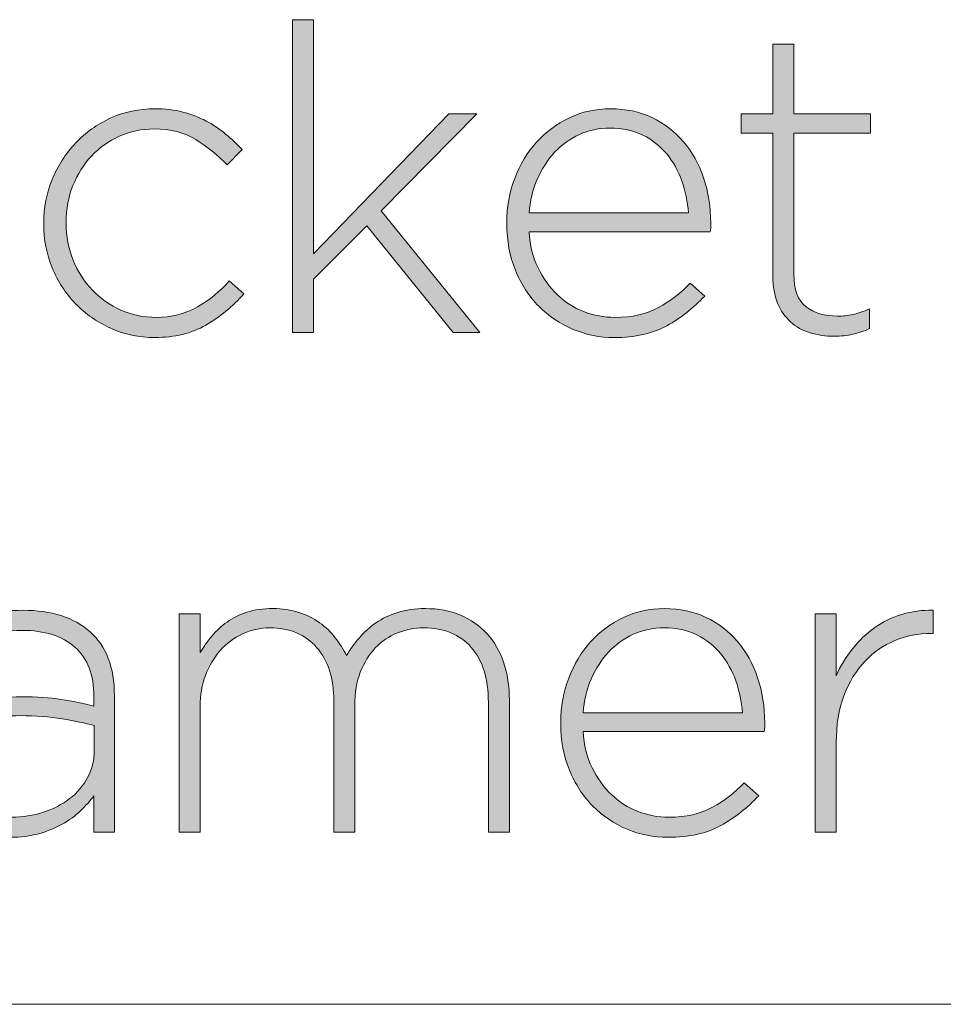
# Model space of a CAD drawing. Units: inches. Extents: x 0.5 to 16.1, y 0.5 to 11.2.
# Drawn here: x 13 to 13.3, y 0.5 to 0.9 of the extents above; entities that cross this region are included whole.
import ezdxf

# ---------------------------------------------------------------- set-up
doc = ezdxf.new("R2010")
doc.units = ezdxf.units.IN
doc.header["$MEASUREMENT"] = 0
doc.layers.add('Layer 1', color=7, linetype='Continuous', lineweight=0)

# ---------------------------------------------------------------- blocks, each defined once
blk = doc.blocks.new('Block_5')
at = {"layer": 'Layer 1', "true_color": 0x000000, "transparency": 33554687}
h = blk.add_hatch(color=18, dxfattribs=at)
h.dxf.hatch_style = 2
edge = h.paths.add_edge_path()
edge.add_spline(control_points=[(13.14994, 0.73364), (13.14994, 0.73364), (13.11628, 0.77515), (13.11628, 0.77515), (13.11628, 0.77515), (13.09561, 0.75431), (13.09561, 0.75431), (13.09561, 0.75431), (13.09561, 0.73364), (13.09561, 0.73364), (13.09561, 0.73364), (13.08744, 0.73364), (13.08744, 0.73364), (13.08744, 0.73364), (13.08744, 0.85531), (13.08744, 0.85531), (13.08744, 0.85531), (13.09561, 0.85531), (13.09561, 0.85531), (13.09561, 0.85531), (13.09561, 0.76415), (13.09561, 0.76415), (13.09561, 0.76415), (13.14827, 0.81864), (13.14827, 0.81864), (13.14827, 0.81864), (13.15911, 0.81864), (13.15911, 0.81864), (13.15911, 0.81864), (13.12193, 0.78098), (13.12193, 0.78098), (13.12193, 0.78098), (13.16028, 0.73364), (13.16028, 0.73364), (13.16028, 0.73364), (13.14994, 0.73364), (13.14994, 0.73364)], knot_values=[0, 0, 0, 0, 1, 1, 1, 2, 2, 2, 3, 3, 3, 4, 4, 4, 5, 5, 5, 6, 6, 6, 7, 7, 7, 8, 8, 8, 9, 9, 9, 10, 10, 10, 11, 11, 11, 12, 12, 12, 12], degree=3, periodic=0)
h = blk.add_hatch(color=18, dxfattribs=at)
h.dxf.hatch_style = 2
edge = h.paths.add_edge_path()
edge.add_spline(control_points=[(13.30535, 0.7329), (13.3032, 0.73239), (13.30077, 0.73214), (13.29811, 0.73214), (13.29477, 0.73214), (13.29167, 0.73258), (13.28878, 0.73348), (13.28588, 0.73436), (13.28335, 0.73579), (13.2812, 0.73773), (13.27903, 0.73966), (13.27733, 0.74212), (13.27611, 0.74506), (13.27488, 0.74801), (13.27428, 0.75148), (13.27428, 0.75548), (13.27428, 0.75548), (13.27428, 0.81114), (13.27428, 0.81114), (13.27428, 0.81114), (13.26194, 0.81114), (13.26194, 0.81114), (13.26194, 0.81114), (13.26194, 0.81864), (13.26194, 0.81864), (13.26194, 0.81864), (13.27428, 0.81864), (13.27428, 0.81864), (13.27428, 0.81864), (13.27428, 0.84581), (13.27428, 0.84581), (13.27428, 0.84581), (13.28244, 0.84581), (13.28244, 0.84581), (13.28244, 0.84581), (13.28244, 0.81864), (13.28244, 0.81864), (13.28244, 0.81864), (13.31227, 0.81864), (13.31227, 0.81864), (13.31227, 0.81864), (13.31227, 0.81114), (13.31227, 0.81114), (13.31227, 0.81114), (13.28244, 0.81114), (13.28244, 0.81114), (13.28244, 0.81114), (13.28244, 0.75644), (13.28244, 0.75644), (13.28244, 0.75034), (13.28402, 0.74607), (13.28719, 0.74364), (13.29035, 0.7412), (13.29443, 0.73998), (13.29944, 0.73998), (13.30155, 0.73998), (13.30355, 0.74018), (13.30543, 0.7406), (13.30733, 0.74102), (13.30949, 0.74175), (13.31194, 0.74281), (13.31194, 0.74281), (13.31194, 0.73515), (13.31194, 0.73515), (13.30972, 0.73414), (13.30752, 0.7334), (13.30535, 0.7329)], knot_values=[0, 0, 0, 0, 1, 1, 1, 2, 2, 2, 3, 3, 3, 4, 4, 4, 5, 5, 5, 6, 6, 6, 7, 7, 7, 8, 8, 8, 9, 9, 9, 10, 10, 10, 11, 11, 11, 12, 12, 12, 13, 13, 13, 14, 14, 14, 15, 15, 15, 16, 16, 16, 17, 17, 17, 18, 18, 18, 19, 19, 19, 20, 20, 20, 21, 21, 21, 22, 22, 22, 22], degree=3, periodic=0)
h = blk.add_hatch(color=18, dxfattribs=at)
h.dxf.hatch_style = 2
edge = h.paths.add_edge_path()
edge.add_spline(control_points=[(13.05371, 0.73648), (13.0482, 0.73325), (13.04157, 0.73165), (13.03379, 0.73165), (13.02768, 0.73165), (13.02199, 0.73284), (13.01671, 0.73523), (13.01143, 0.73762), (13.00685, 0.7408), (13.00298, 0.74481), (12.9991, 0.74881), (12.99608, 0.75347), (12.9939, 0.7588), (12.99171, 0.76415), (12.99063, 0.7698), (12.99063, 0.77581), (12.99063, 0.77581), (12.99063, 0.77614), (12.99063, 0.77614), (12.99063, 0.78215), (12.99171, 0.78781), (12.9939, 0.79315), (12.99608, 0.79848), (12.9991, 0.8032), (13.00298, 0.80731), (13.00685, 0.81141), (13.01143, 0.81467), (13.01671, 0.81706), (13.02199, 0.81944), (13.02768, 0.82064), (13.03379, 0.82064), (13.03779, 0.82064), (13.04142, 0.82022), (13.0447, 0.81936), (13.04799, 0.81851), (13.05101, 0.81734), (13.05379, 0.81588), (13.05657, 0.8144), (13.0591, 0.81272), (13.06137, 0.81082), (13.06365, 0.80892), (13.0658, 0.80691), (13.06779, 0.80481), (13.06779, 0.80481), (13.06196, 0.79881), (13.06196, 0.79881), (13.0583, 0.80259), (13.05423, 0.80587), (13.04979, 0.80865), (13.04534, 0.81141), (13.03996, 0.81281), (13.03362, 0.81281), (13.02873, 0.81281), (13.02421, 0.81186), (13.02005, 0.80999), (13.01587, 0.80811), (13.01226, 0.80554), (13.00921, 0.80227), (13.00614, 0.799), (13.00373, 0.79517), (13.00195, 0.79074), (13.00018, 0.78632), (12.99929, 0.78156), (12.99929, 0.77648), (12.99929, 0.77648), (12.99929, 0.77614), (12.99929, 0.77614), (12.99929, 0.77105), (13.0002, 0.76628), (13.00203, 0.76179), (13.00388, 0.75731), (13.00637, 0.7534), (13.00954, 0.75009), (13.01271, 0.74677), (13.0164, 0.74418), (13.02063, 0.7423), (13.02485, 0.74041), (13.02941, 0.73947), (13.03429, 0.73947), (13.0403, 0.73947), (13.04565, 0.74083), (13.05037, 0.74356), (13.05509, 0.74628), (13.05923, 0.74965), (13.06278, 0.75365), (13.06278, 0.75365), (13.06845, 0.74864), (13.06845, 0.74864), (13.06413, 0.74375), (13.0592, 0.73969), (13.05371, 0.73648)], knot_values=[0, 0, 0, 0, 1, 1, 1, 2, 2, 2, 3, 3, 3, 4, 4, 4, 5, 5, 5, 6, 6, 6, 7, 7, 7, 8, 8, 8, 9, 9, 9, 10, 10, 10, 11, 11, 11, 12, 12, 12, 13, 13, 13, 14, 14, 14, 15, 15, 15, 16, 16, 16, 17, 17, 17, 18, 18, 18, 19, 19, 19, 20, 20, 20, 21, 21, 21, 22, 22, 22, 23, 23, 23, 24, 24, 24, 25, 25, 25, 26, 26, 26, 27, 27, 27, 28, 28, 28, 29, 29, 29, 30, 30, 30, 30], degree=3, periodic=0)
h = blk.add_hatch(color=18, dxfattribs=at)
h.dxf.hatch_style = 2
edge = h.paths.add_edge_path()
edge.add_spline(control_points=[(13.24144, 0.78014), (13.2411, 0.78448), (13.24023, 0.78861), (13.23885, 0.79256), (13.23745, 0.7965), (13.2355, 0.80001), (13.23301, 0.80306), (13.2305, 0.80611), (13.2274, 0.80855), (13.22373, 0.8104), (13.22005, 0.81223), (13.21575, 0.81314), (13.21086, 0.81314), (13.20662, 0.81314), (13.20266, 0.81231), (13.19899, 0.81064), (13.19531, 0.80897), (13.19211, 0.80667), (13.18939, 0.80372), (13.18666, 0.80078), (13.18439, 0.79728), (13.18262, 0.79323), (13.18083, 0.78917), (13.17977, 0.7848), (13.17944, 0.78014), (13.17944, 0.78014), (13.24144, 0.78014), (13.24144, 0.78014)], knot_values=[0, 0, 0, 0, 1, 1, 1, 2, 2, 2, 3, 3, 3, 4, 4, 4, 5, 5, 5, 6, 6, 6, 7, 7, 7, 8, 8, 8, 9, 9, 9, 9], degree=3, periodic=0)
edge = h.paths.add_edge_path()
edge.add_spline(control_points=[(13.18294, 0.75871), (13.18495, 0.75463), (13.18746, 0.75114), (13.19047, 0.74826), (13.19348, 0.74539), (13.1969, 0.7432), (13.20075, 0.74171), (13.20459, 0.74022), (13.20863, 0.73947), (13.21286, 0.73947), (13.21954, 0.73947), (13.22519, 0.74075), (13.22982, 0.74331), (13.23444, 0.74586), (13.23854, 0.74904), (13.24211, 0.75281), (13.24211, 0.75281), (13.24778, 0.7478), (13.24778, 0.7478), (13.24344, 0.74314), (13.23851, 0.73928), (13.23301, 0.73622), (13.22748, 0.73317), (13.22066, 0.73165), (13.21254, 0.73165), (13.20696, 0.73165), (13.20165, 0.73269), (13.19659, 0.73481), (13.19151, 0.73692), (13.18705, 0.73992), (13.18321, 0.74382), (13.17938, 0.74769), (13.17634, 0.75236), (13.17411, 0.75781), (13.17189, 0.76325), (13.17078, 0.76931), (13.17078, 0.77597), (13.17078, 0.77597), (13.17078, 0.77631), (13.17078, 0.77631), (13.17078, 0.78242), (13.17179, 0.78817), (13.17386, 0.79357), (13.17592, 0.79895), (13.17874, 0.80364), (13.18236, 0.80764), (13.18597, 0.81165), (13.19021, 0.81481), (13.19511, 0.81714), (13.19999, 0.81947), (13.20532, 0.82064), (13.2111, 0.82064), (13.21711, 0.82064), (13.22249, 0.8195), (13.22727, 0.81722), (13.23204, 0.81494), (13.23614, 0.81181), (13.23953, 0.80781), (13.24291, 0.80381), (13.24552, 0.79911), (13.24736, 0.79373), (13.24919, 0.78833), (13.25011, 0.78247), (13.25011, 0.77614), (13.25011, 0.77614), (13.25011, 0.77581), (13.25011, 0.77581), (13.25011, 0.77525), (13.25011, 0.77475), (13.25011, 0.77431), (13.25011, 0.77398), (13.25005, 0.77348), (13.24995, 0.77281), (13.24995, 0.77281), (13.17944, 0.77281), (13.17944, 0.77281), (13.17977, 0.7675), (13.18095, 0.7628), (13.18294, 0.75871)], knot_values=[0, 0, 0, 0, 1, 1, 1, 2, 2, 2, 3, 3, 3, 4, 4, 4, 5, 5, 5, 6, 6, 6, 7, 7, 7, 8, 8, 8, 9, 9, 9, 10, 10, 10, 11, 11, 11, 12, 12, 12, 13, 13, 13, 14, 14, 14, 15, 15, 15, 16, 16, 16, 17, 17, 17, 18, 18, 18, 19, 19, 19, 20, 20, 20, 21, 21, 21, 22, 22, 22, 23, 23, 23, 24, 24, 24, 25, 25, 25, 26, 26, 26, 26], degree=3, periodic=0)
h = blk.add_hatch(color=18, dxfattribs=at)
h.dxf.hatch_style = 2
edge = h.paths.add_edge_path()
edge.add_spline(control_points=[(13.01028, 0.58072), (13.00673, 0.5816), (13.00255, 0.58245), (12.99778, 0.58329), (12.993, 0.58412), (12.98755, 0.58453), (12.98145, 0.58453), (12.97244, 0.58453), (12.96554, 0.58274), (12.96069, 0.57914), (12.95586, 0.57553), (12.95345, 0.57076), (12.95345, 0.56478), (12.95345, 0.56478), (12.95345, 0.56445), (12.95345, 0.56445), (12.95345, 0.56135), (12.95412, 0.55861), (12.95544, 0.55623), (12.95677, 0.55386), (12.95858, 0.55184), (12.96086, 0.55017), (12.96313, 0.54852), (12.96578, 0.54724), (12.96878, 0.54636), (12.97177, 0.54548), (12.97489, 0.54503), (12.97811, 0.54503), (12.98245, 0.54503), (12.98656, 0.54567), (12.99045, 0.54694), (12.99433, 0.54822), (12.99775, 0.54998), (13.00069, 0.55225), (13.00363, 0.55452), (13.00597, 0.55726), (13.00769, 0.56047), (13.00941, 0.56368), (13.01028, 0.56722), (13.01028, 0.57109), (13.01028, 0.57109), (13.01028, 0.58072), (13.01028, 0.58072)], knot_values=[0, 0, 0, 0, 1, 1, 1, 2, 2, 2, 3, 3, 3, 4, 4, 4, 5, 5, 5, 6, 6, 6, 7, 7, 7, 8, 8, 8, 9, 9, 9, 10, 10, 10, 11, 11, 11, 12, 12, 12, 13, 13, 13, 14, 14, 14, 14], degree=3, periodic=0)
edge = h.paths.add_edge_path()
edge.add_spline(control_points=[(13.01012, 0.5392), (13.01012, 0.5392), (13.01012, 0.55336), (13.01012, 0.55336), (13.00867, 0.55136), (13.00692, 0.54938), (13.00487, 0.54744), (13.00281, 0.54551), (13.00045, 0.54378), (12.99778, 0.54228), (12.99512, 0.54079), (12.99208, 0.53955), (12.9887, 0.53861), (12.98531, 0.53767), (12.98161, 0.5372), (12.97761, 0.5372), (12.97362, 0.5372), (12.96967, 0.53776), (12.96578, 0.53886), (12.96189, 0.53997), (12.95839, 0.54164), (12.95528, 0.54386), (12.95216, 0.54609), (12.94964, 0.54887), (12.9477, 0.55219), (12.94575, 0.55553), (12.94478, 0.55942), (12.94478, 0.56387), (12.94478, 0.56387), (12.94478, 0.5642), (12.94478, 0.5642), (12.94478, 0.56864), (12.94569, 0.57259), (12.94752, 0.57604), (12.94937, 0.57947), (12.95189, 0.58237), (12.95512, 0.5847), (12.95833, 0.58704), (12.96223, 0.58881), (12.96678, 0.59003), (12.97134, 0.59125), (12.97639, 0.59186), (12.98195, 0.59186), (12.98794, 0.59186), (12.99311, 0.59153), (12.99745, 0.59086), (13.00178, 0.5902), (13.006, 0.5893), (13.01012, 0.5882), (13.01012, 0.5882), (13.01012, 0.59184), (13.01012, 0.59184), (13.01012, 0.60046), (13.00764, 0.60692), (13.0027, 0.61123), (12.99775, 0.61555), (12.99089, 0.6177), (12.98211, 0.6177), (12.97689, 0.6177), (12.97211, 0.61705), (12.96777, 0.61578), (12.96345, 0.6145), (12.95934, 0.61286), (12.95544, 0.61087), (12.95544, 0.61087), (12.95245, 0.61804), (12.95245, 0.61804), (12.95711, 0.62031), (12.96183, 0.62212), (12.96661, 0.62348), (12.97139, 0.62485), (12.97673, 0.62553), (12.98261, 0.62553), (12.99361, 0.62553), (13.00228, 0.62275), (13.00861, 0.6172), (13.01495, 0.61164), (13.01811, 0.60331), (13.01811, 0.5922), (13.01811, 0.5922), (13.01811, 0.5392), (13.01811, 0.5392), (13.01811, 0.5392), (13.01012, 0.5392), (13.01012, 0.5392)], knot_values=[0, 0, 0, 0, 1, 1, 1, 2, 2, 2, 3, 3, 3, 4, 4, 4, 5, 5, 5, 6, 6, 6, 7, 7, 7, 8, 8, 8, 9, 9, 9, 10, 10, 10, 11, 11, 11, 12, 12, 12, 13, 13, 13, 14, 14, 14, 15, 15, 15, 16, 16, 16, 17, 17, 17, 18, 18, 18, 19, 19, 19, 20, 20, 20, 21, 21, 21, 22, 22, 22, 23, 23, 23, 24, 24, 24, 25, 25, 25, 26, 26, 26, 27, 27, 27, 28, 28, 28, 28], degree=3, periodic=0)
h = blk.add_hatch(color=18, dxfattribs=at)
h.dxf.hatch_style = 2
edge = h.paths.add_edge_path()
edge.add_spline(control_points=[(13.16361, 0.5392), (13.16361, 0.5392), (13.16361, 0.58969), (13.16361, 0.58969), (13.16361, 0.59892), (13.16139, 0.60605), (13.15694, 0.61111), (13.15249, 0.61617), (13.14634, 0.61869), (13.13844, 0.61869), (13.13489, 0.61869), (13.13147, 0.61803), (13.1282, 0.6167), (13.12492, 0.61537), (13.12206, 0.61342), (13.11962, 0.61087), (13.11716, 0.6083), (13.11522, 0.60517), (13.11378, 0.60145), (13.11233, 0.59772), (13.11161, 0.59348), (13.11161, 0.5887), (13.11161, 0.5887), (13.11161, 0.5392), (13.11161, 0.5392), (13.11161, 0.5392), (13.10345, 0.5392), (13.10345, 0.5392), (13.10345, 0.5392), (13.10345, 0.5902), (13.10345, 0.5902), (13.10345, 0.59908), (13.10122, 0.60605), (13.09677, 0.61111), (13.09233, 0.61617), (13.08628, 0.61869), (13.07861, 0.61869), (13.07483, 0.61869), (13.07128, 0.61792), (13.06794, 0.61636), (13.06462, 0.61481), (13.06173, 0.61264), (13.05927, 0.60986), (13.05683, 0.60708), (13.05492, 0.60387), (13.05352, 0.60019), (13.05214, 0.59653), (13.05145, 0.59253), (13.05145, 0.5882), (13.05145, 0.5882), (13.05145, 0.5392), (13.05145, 0.5392), (13.05145, 0.5392), (13.04328, 0.5392), (13.04328, 0.5392), (13.04328, 0.5392), (13.04328, 0.6242), (13.04328, 0.6242), (13.04328, 0.6242), (13.05145, 0.6242), (13.05145, 0.6242), (13.05145, 0.6242), (13.05145, 0.60904), (13.05145, 0.60904), (13.05278, 0.61125), (13.05431, 0.61339), (13.05603, 0.61545), (13.05775, 0.6175), (13.05972, 0.61933), (13.06194, 0.62094), (13.06417, 0.62256), (13.06675, 0.62383), (13.06969, 0.62478), (13.07263, 0.62572), (13.076, 0.62619), (13.07978, 0.62619), (13.08344, 0.62619), (13.08681, 0.62569), (13.08986, 0.6247), (13.09291, 0.6237), (13.09561, 0.62237), (13.09794, 0.6207), (13.10027, 0.61903), (13.10231, 0.61709), (13.10403, 0.61487), (13.10575, 0.61264), (13.10722, 0.61031), (13.10844, 0.60787), (13.10978, 0.6102), (13.11138, 0.61247), (13.11328, 0.61469), (13.11517, 0.61692), (13.11736, 0.6189), (13.11986, 0.62062), (13.12236, 0.62234), (13.12519, 0.6237), (13.12836, 0.6247), (13.13152, 0.62569), (13.1351, 0.62619), (13.13911, 0.62619), (13.14411, 0.62619), (13.14864, 0.62534), (13.1527, 0.62362), (13.15675, 0.62189), (13.1602, 0.61951), (13.16303, 0.61644), (13.16587, 0.61339), (13.16802, 0.60967), (13.16953, 0.60528), (13.17103, 0.60088), (13.17178, 0.59603), (13.17178, 0.5907), (13.17178, 0.5907), (13.17178, 0.5392), (13.17178, 0.5392), (13.17178, 0.5392), (13.16361, 0.5392), (13.16361, 0.5392)], knot_values=[0, 0, 0, 0, 1, 1, 1, 2, 2, 2, 3, 3, 3, 4, 4, 4, 5, 5, 5, 6, 6, 6, 7, 7, 7, 8, 8, 8, 9, 9, 9, 10, 10, 10, 11, 11, 11, 12, 12, 12, 13, 13, 13, 14, 14, 14, 15, 15, 15, 16, 16, 16, 17, 17, 17, 18, 18, 18, 19, 19, 19, 20, 20, 20, 21, 21, 21, 22, 22, 22, 23, 23, 23, 24, 24, 24, 25, 25, 25, 26, 26, 26, 27, 27, 27, 28, 28, 28, 29, 29, 29, 30, 30, 30, 31, 31, 31, 32, 32, 32, 33, 33, 33, 34, 34, 34, 35, 35, 35, 36, 36, 36, 37, 37, 37, 38, 38, 38, 39, 39, 39, 39], degree=3, periodic=0)
h = blk.add_hatch(color=18, dxfattribs=at)
h.dxf.hatch_style = 2
edge = h.paths.add_edge_path()
edge.add_spline(control_points=[(13.26244, 0.58569), (13.2621, 0.59003), (13.26123, 0.59417), (13.25985, 0.59812), (13.25845, 0.60205), (13.2565, 0.60556), (13.254, 0.60862), (13.25149, 0.61167), (13.2484, 0.61411), (13.24472, 0.61595), (13.24105, 0.61778), (13.23675, 0.61869), (13.23185, 0.61869), (13.22762, 0.61869), (13.22366, 0.61787), (13.21998, 0.6162), (13.21631, 0.61453), (13.21311, 0.61222), (13.21038, 0.60928), (13.20766, 0.60634), (13.20539, 0.60284), (13.20361, 0.59878), (13.20182, 0.59473), (13.20076, 0.59036), (13.20044, 0.58569), (13.20044, 0.58569), (13.26244, 0.58569), (13.26244, 0.58569)], knot_values=[0, 0, 0, 0, 1, 1, 1, 2, 2, 2, 3, 3, 3, 4, 4, 4, 5, 5, 5, 6, 6, 6, 7, 7, 7, 8, 8, 8, 9, 9, 9, 9], degree=3, periodic=0)
edge = h.paths.add_edge_path()
edge.add_spline(control_points=[(13.20394, 0.56426), (13.20595, 0.56018), (13.20846, 0.55669), (13.21147, 0.55382), (13.21448, 0.55094), (13.2179, 0.54876), (13.22175, 0.54727), (13.22559, 0.54578), (13.22963, 0.54503), (13.23386, 0.54503), (13.24053, 0.54503), (13.24619, 0.54631), (13.25081, 0.54887), (13.25544, 0.55142), (13.25954, 0.55459), (13.2631, 0.55836), (13.2631, 0.55836), (13.26877, 0.55336), (13.26877, 0.55336), (13.26443, 0.54869), (13.25951, 0.54484), (13.254, 0.54178), (13.24848, 0.53872), (13.24166, 0.5372), (13.23353, 0.5372), (13.22796, 0.5372), (13.22264, 0.53825), (13.21758, 0.54036), (13.21251, 0.54248), (13.20805, 0.54548), (13.20421, 0.54937), (13.20037, 0.55325), (13.19733, 0.55792), (13.19511, 0.56337), (13.19288, 0.56881), (13.19177, 0.57487), (13.19177, 0.58153), (13.19177, 0.58153), (13.19177, 0.58187), (13.19177, 0.58187), (13.19177, 0.58797), (13.19279, 0.59372), (13.19485, 0.59912), (13.19691, 0.60451), (13.19973, 0.6092), (13.20336, 0.6132), (13.20696, 0.6172), (13.21121, 0.62036), (13.21611, 0.62269), (13.22099, 0.62503), (13.22632, 0.62619), (13.2321, 0.62619), (13.2381, 0.62619), (13.24349, 0.62505), (13.24826, 0.62278), (13.25304, 0.6205), (13.25713, 0.61736), (13.26053, 0.61336), (13.2639, 0.60936), (13.26652, 0.60467), (13.26835, 0.59928), (13.27018, 0.59389), (13.2711, 0.58803), (13.2711, 0.58169), (13.2711, 0.58169), (13.2711, 0.58137), (13.2711, 0.58137), (13.2711, 0.58081), (13.2711, 0.58031), (13.2711, 0.57986), (13.2711, 0.57954), (13.27105, 0.57903), (13.27094, 0.57837), (13.27094, 0.57837), (13.20044, 0.57837), (13.20044, 0.57837), (13.20076, 0.57305), (13.20194, 0.56836), (13.20394, 0.56426)], knot_values=[0, 0, 0, 0, 1, 1, 1, 2, 2, 2, 3, 3, 3, 4, 4, 4, 5, 5, 5, 6, 6, 6, 7, 7, 7, 8, 8, 8, 9, 9, 9, 10, 10, 10, 11, 11, 11, 12, 12, 12, 13, 13, 13, 14, 14, 14, 15, 15, 15, 16, 16, 16, 17, 17, 17, 18, 18, 18, 19, 19, 19, 20, 20, 20, 21, 21, 21, 22, 22, 22, 23, 23, 23, 24, 24, 24, 25, 25, 25, 26, 26, 26, 26], degree=3, periodic=0)
h = blk.add_hatch(color=18, dxfattribs=at)
h.dxf.hatch_style = 2
edge = h.paths.add_edge_path()
edge.add_spline(control_points=[(13.33577, 0.61654), (13.33088, 0.61654), (13.32621, 0.61561), (13.32176, 0.61378), (13.31733, 0.61195), (13.31341, 0.60923), (13.31002, 0.60562), (13.30663, 0.602), (13.30394, 0.59756), (13.30193, 0.59229), (13.29994, 0.58701), (13.29894, 0.58092), (13.29894, 0.57403), (13.29894, 0.57403), (13.29894, 0.5392), (13.29894, 0.5392), (13.29894, 0.5392), (13.29077, 0.5392), (13.29077, 0.5392), (13.29077, 0.5392), (13.29077, 0.6242), (13.29077, 0.6242), (13.29077, 0.6242), (13.29894, 0.6242), (13.29894, 0.6242), (13.29894, 0.6242), (13.29894, 0.60003), (13.29894, 0.60003), (13.3006, 0.60381), (13.30271, 0.60731), (13.30527, 0.61053), (13.30782, 0.61376), (13.31071, 0.61651), (13.31394, 0.61879), (13.31715, 0.62105), (13.32068, 0.62278), (13.32452, 0.62394), (13.32836, 0.62511), (13.33238, 0.62564), (13.3366, 0.62553), (13.3366, 0.62553), (13.3366, 0.61654), (13.3366, 0.61654), (13.3366, 0.61654), (13.33577, 0.61654), (13.33577, 0.61654)], knot_values=[0, 0, 0, 0, 1, 1, 1, 2, 2, 2, 3, 3, 3, 4, 4, 4, 5, 5, 5, 6, 6, 6, 7, 7, 7, 8, 8, 8, 9, 9, 9, 10, 10, 10, 11, 11, 11, 12, 12, 12, 13, 13, 13, 14, 14, 14, 15, 15, 15, 15], degree=3, periodic=0)
at = {"layer": 'Layer 1'}
for points, knots in [([(13.14994, 0.73364), (13.14994, 0.73364), (13.11628, 0.77515), (13.11628, 0.77515), (13.11628, 0.77515), (13.09561, 0.75431), (13.09561, 0.75431), (13.09561, 0.75431), (13.09561, 0.73364), (13.09561, 0.73364), (13.09561, 0.73364), (13.08744, 0.73364), (13.08744, 0.73364), (13.08744, 0.73364), (13.08744, 0.85531), (13.08744, 0.85531), (13.08744, 0.85531), (13.09561, 0.85531), (13.09561, 0.85531), (13.09561, 0.85531), (13.09561, 0.76415), (13.09561, 0.76415), (13.09561, 0.76415), (13.14827, 0.81864), (13.14827, 0.81864), (13.14827, 0.81864), (13.15911, 0.81864), (13.15911, 0.81864), (13.15911, 0.81864), (13.12193, 0.78098), (13.12193, 0.78098), (13.12193, 0.78098), (13.16028, 0.73364), (13.16028, 0.73364), (13.16028, 0.73364), (13.14994, 0.73364), (13.14994, 0.73364)], [0, 0, 0, 0, 1, 1, 1, 2, 2, 2, 3, 3, 3, 4, 4, 4, 5, 5, 5, 6, 6, 6, 7, 7, 7, 8, 8, 8, 9, 9, 9, 10, 10, 10, 11, 11, 11, 12, 12, 12, 12]), ([(13.30535, 0.7329), (13.3032, 0.73239), (13.30077, 0.73214), (13.29811, 0.73214), (13.29477, 0.73214), (13.29167, 0.73258), (13.28878, 0.73348), (13.28588, 0.73436), (13.28335, 0.73579), (13.2812, 0.73773), (13.27903, 0.73966), (13.27733, 0.74212), (13.27611, 0.74506), (13.27488, 0.74801), (13.27428, 0.75148), (13.27428, 0.75548), (13.27428, 0.75548), (13.27428, 0.81114), (13.27428, 0.81114), (13.27428, 0.81114), (13.26194, 0.81114), (13.26194, 0.81114), (13.26194, 0.81114), (13.26194, 0.81864), (13.26194, 0.81864), (13.26194, 0.81864), (13.27428, 0.81864), (13.27428, 0.81864), (13.27428, 0.81864), (13.27428, 0.84581), (13.27428, 0.84581), (13.27428, 0.84581), (13.28244, 0.84581), (13.28244, 0.84581), (13.28244, 0.84581), (13.28244, 0.81864), (13.28244, 0.81864), (13.28244, 0.81864), (13.31227, 0.81864), (13.31227, 0.81864), (13.31227, 0.81864), (13.31227, 0.81114), (13.31227, 0.81114), (13.31227, 0.81114), (13.28244, 0.81114), (13.28244, 0.81114), (13.28244, 0.81114), (13.28244, 0.75644), (13.28244, 0.75644), (13.28244, 0.75034), (13.28402, 0.74607), (13.28719, 0.74364), (13.29035, 0.7412), (13.29443, 0.73998), (13.29944, 0.73998), (13.30155, 0.73998), (13.30355, 0.74018), (13.30543, 0.7406), (13.30733, 0.74102), (13.30949, 0.74175), (13.31194, 0.74281), (13.31194, 0.74281), (13.31194, 0.73515), (13.31194, 0.73515), (13.30972, 0.73414), (13.30752, 0.7334), (13.30535, 0.7329)], [0, 0, 0, 0, 1, 1, 1, 2, 2, 2, 3, 3, 3, 4, 4, 4, 5, 5, 5, 6, 6, 6, 7, 7, 7, 8, 8, 8, 9, 9, 9, 10, 10, 10, 11, 11, 11, 12, 12, 12, 13, 13, 13, 14, 14, 14, 15, 15, 15, 16, 16, 16, 17, 17, 17, 18, 18, 18, 19, 19, 19, 20, 20, 20, 21, 21, 21, 22, 22, 22, 22]), ([(13.05371, 0.73648), (13.0482, 0.73325), (13.04157, 0.73165), (13.03379, 0.73165), (13.02768, 0.73165), (13.02199, 0.73284), (13.01671, 0.73523), (13.01143, 0.73762), (13.00685, 0.7408), (13.00298, 0.74481), (12.9991, 0.74881), (12.99608, 0.75347), (12.9939, 0.7588), (12.99171, 0.76415), (12.99063, 0.7698), (12.99063, 0.77581), (12.99063, 0.77581), (12.99063, 0.77614), (12.99063, 0.77614), (12.99063, 0.78215), (12.99171, 0.78781), (12.9939, 0.79315), (12.99608, 0.79848), (12.9991, 0.8032), (13.00298, 0.80731), (13.00685, 0.81141), (13.01143, 0.81467), (13.01671, 0.81706), (13.02199, 0.81944), (13.02768, 0.82064), (13.03379, 0.82064), (13.03779, 0.82064), (13.04142, 0.82022), (13.0447, 0.81936), (13.04799, 0.81851), (13.05101, 0.81734), (13.05379, 0.81588), (13.05657, 0.8144), (13.0591, 0.81272), (13.06137, 0.81082), (13.06365, 0.80892), (13.0658, 0.80691), (13.06779, 0.80481), (13.06779, 0.80481), (13.06196, 0.79881), (13.06196, 0.79881), (13.0583, 0.80259), (13.05423, 0.80587), (13.04979, 0.80865), (13.04534, 0.81141), (13.03996, 0.81281), (13.03362, 0.81281), (13.02873, 0.81281), (13.02421, 0.81186), (13.02005, 0.80999), (13.01587, 0.80811), (13.01226, 0.80554), (13.00921, 0.80227), (13.00614, 0.799), (13.00373, 0.79517), (13.00195, 0.79074), (13.00018, 0.78632), (12.99929, 0.78156), (12.99929, 0.77648), (12.99929, 0.77648), (12.99929, 0.77614), (12.99929, 0.77614), (12.99929, 0.77105), (13.0002, 0.76628), (13.00203, 0.76179), (13.00388, 0.75731), (13.00637, 0.7534), (13.00954, 0.75009), (13.01271, 0.74677), (13.0164, 0.74418), (13.02063, 0.7423), (13.02485, 0.74041), (13.02941, 0.73947), (13.03429, 0.73947), (13.0403, 0.73947), (13.04565, 0.74083), (13.05037, 0.74356), (13.05509, 0.74628), (13.05923, 0.74965), (13.06278, 0.75365), (13.06278, 0.75365), (13.06845, 0.74864), (13.06845, 0.74864), (13.06413, 0.74375), (13.0592, 0.73969), (13.05371, 0.73648)], [0, 0, 0, 0, 1, 1, 1, 2, 2, 2, 3, 3, 3, 4, 4, 4, 5, 5, 5, 6, 6, 6, 7, 7, 7, 8, 8, 8, 9, 9, 9, 10, 10, 10, 11, 11, 11, 12, 12, 12, 13, 13, 13, 14, 14, 14, 15, 15, 15, 16, 16, 16, 17, 17, 17, 18, 18, 18, 19, 19, 19, 20, 20, 20, 21, 21, 21, 22, 22, 22, 23, 23, 23, 24, 24, 24, 25, 25, 25, 26, 26, 26, 27, 27, 27, 28, 28, 28, 29, 29, 29, 30, 30, 30, 30]), ([(13.18294, 0.75871), (13.18495, 0.75463), (13.18746, 0.75114), (13.19047, 0.74826), (13.19348, 0.74539), (13.1969, 0.7432), (13.20075, 0.74171), (13.20459, 0.74022), (13.20863, 0.73947), (13.21286, 0.73947), (13.21954, 0.73947), (13.22519, 0.74075), (13.22982, 0.74331), (13.23444, 0.74586), (13.23854, 0.74904), (13.24211, 0.75281), (13.24211, 0.75281), (13.24778, 0.7478), (13.24778, 0.7478), (13.24344, 0.74314), (13.23851, 0.73928), (13.23301, 0.73622), (13.22748, 0.73317), (13.22066, 0.73165), (13.21254, 0.73165), (13.20696, 0.73165), (13.20165, 0.73269), (13.19659, 0.73481), (13.19151, 0.73692), (13.18705, 0.73992), (13.18321, 0.74382), (13.17938, 0.74769), (13.17634, 0.75236), (13.17411, 0.75781), (13.17189, 0.76325), (13.17078, 0.76931), (13.17078, 0.77597), (13.17078, 0.77597), (13.17078, 0.77631), (13.17078, 0.77631), (13.17078, 0.78242), (13.17179, 0.78817), (13.17386, 0.79357), (13.17592, 0.79895), (13.17874, 0.80364), (13.18236, 0.80764), (13.18597, 0.81165), (13.19021, 0.81481), (13.19511, 0.81714), (13.19999, 0.81947), (13.20532, 0.82064), (13.2111, 0.82064), (13.21711, 0.82064), (13.22249, 0.8195), (13.22727, 0.81722), (13.23204, 0.81494), (13.23614, 0.81181), (13.23953, 0.80781), (13.24291, 0.80381), (13.24552, 0.79911), (13.24736, 0.79373), (13.24919, 0.78833), (13.25011, 0.78247), (13.25011, 0.77614), (13.25011, 0.77614), (13.25011, 0.77581), (13.25011, 0.77581), (13.25011, 0.77525), (13.25011, 0.77475), (13.25011, 0.77431), (13.25011, 0.77398), (13.25005, 0.77348), (13.24995, 0.77281), (13.24995, 0.77281), (13.17944, 0.77281), (13.17944, 0.77281), (13.17977, 0.7675), (13.18095, 0.7628), (13.18294, 0.75871)], [0, 0, 0, 0, 1, 1, 1, 2, 2, 2, 3, 3, 3, 4, 4, 4, 5, 5, 5, 6, 6, 6, 7, 7, 7, 8, 8, 8, 9, 9, 9, 10, 10, 10, 11, 11, 11, 12, 12, 12, 13, 13, 13, 14, 14, 14, 15, 15, 15, 16, 16, 16, 17, 17, 17, 18, 18, 18, 19, 19, 19, 20, 20, 20, 21, 21, 21, 22, 22, 22, 23, 23, 23, 24, 24, 24, 25, 25, 25, 26, 26, 26, 26]), ([(13.24144, 0.78014), (13.2411, 0.78448), (13.24023, 0.78861), (13.23885, 0.79256), (13.23745, 0.7965), (13.2355, 0.80001), (13.23301, 0.80306), (13.2305, 0.80611), (13.2274, 0.80855), (13.22373, 0.8104), (13.22005, 0.81223), (13.21575, 0.81314), (13.21086, 0.81314), (13.20662, 0.81314), (13.20266, 0.81231), (13.19899, 0.81064), (13.19531, 0.80897), (13.19211, 0.80667), (13.18939, 0.80372), (13.18666, 0.80078), (13.18439, 0.79728), (13.18262, 0.79323), (13.18083, 0.78917), (13.17977, 0.7848), (13.17944, 0.78014), (13.17944, 0.78014), (13.24144, 0.78014), (13.24144, 0.78014)], [0, 0, 0, 0, 1, 1, 1, 2, 2, 2, 3, 3, 3, 4, 4, 4, 5, 5, 5, 6, 6, 6, 7, 7, 7, 8, 8, 8, 9, 9, 9, 9]), ([(13.01012, 0.5392), (13.01012, 0.5392), (13.01012, 0.55336), (13.01012, 0.55336), (13.00867, 0.55136), (13.00692, 0.54938), (13.00487, 0.54744), (13.00281, 0.54551), (13.00045, 0.54378), (12.99778, 0.54228), (12.99512, 0.54079), (12.99208, 0.53955), (12.9887, 0.53861), (12.98531, 0.53767), (12.98161, 0.5372), (12.97761, 0.5372), (12.97362, 0.5372), (12.96967, 0.53776), (12.96578, 0.53886), (12.96189, 0.53997), (12.95839, 0.54164), (12.95528, 0.54386), (12.95216, 0.54609), (12.94964, 0.54887), (12.9477, 0.55219), (12.94575, 0.55553), (12.94478, 0.55942), (12.94478, 0.56387), (12.94478, 0.56387), (12.94478, 0.5642), (12.94478, 0.5642), (12.94478, 0.56864), (12.94569, 0.57259), (12.94752, 0.57604), (12.94937, 0.57947), (12.95189, 0.58237), (12.95512, 0.5847), (12.95833, 0.58704), (12.96223, 0.58881), (12.96678, 0.59003), (12.97134, 0.59125), (12.97639, 0.59186), (12.98195, 0.59186), (12.98794, 0.59186), (12.99311, 0.59153), (12.99745, 0.59086), (13.00178, 0.5902), (13.006, 0.5893), (13.01012, 0.5882), (13.01012, 0.5882), (13.01012, 0.59184), (13.01012, 0.59184), (13.01012, 0.60046), (13.00764, 0.60692), (13.0027, 0.61123), (12.99775, 0.61555), (12.99089, 0.6177), (12.98211, 0.6177), (12.97689, 0.6177), (12.97211, 0.61705), (12.96777, 0.61578), (12.96345, 0.6145), (12.95934, 0.61286), (12.95544, 0.61087), (12.95544, 0.61087), (12.95245, 0.61804), (12.95245, 0.61804), (12.95711, 0.62031), (12.96183, 0.62212), (12.96661, 0.62348), (12.97139, 0.62485), (12.97673, 0.62553), (12.98261, 0.62553), (12.99361, 0.62553), (13.00228, 0.62275), (13.00861, 0.6172), (13.01495, 0.61164), (13.01811, 0.60331), (13.01811, 0.5922), (13.01811, 0.5922), (13.01811, 0.5392), (13.01811, 0.5392), (13.01811, 0.5392), (13.01012, 0.5392), (13.01012, 0.5392)], [0, 0, 0, 0, 1, 1, 1, 2, 2, 2, 3, 3, 3, 4, 4, 4, 5, 5, 5, 6, 6, 6, 7, 7, 7, 8, 8, 8, 9, 9, 9, 10, 10, 10, 11, 11, 11, 12, 12, 12, 13, 13, 13, 14, 14, 14, 15, 15, 15, 16, 16, 16, 17, 17, 17, 18, 18, 18, 19, 19, 19, 20, 20, 20, 21, 21, 21, 22, 22, 22, 23, 23, 23, 24, 24, 24, 25, 25, 25, 26, 26, 26, 27, 27, 27, 28, 28, 28, 28]), ([(13.16361, 0.5392), (13.16361, 0.5392), (13.16361, 0.58969), (13.16361, 0.58969), (13.16361, 0.59892), (13.16139, 0.60605), (13.15694, 0.61111), (13.15249, 0.61617), (13.14634, 0.61869), (13.13844, 0.61869), (13.13489, 0.61869), (13.13147, 0.61803), (13.1282, 0.6167), (13.12492, 0.61537), (13.12206, 0.61342), (13.11962, 0.61087), (13.11716, 0.6083), (13.11522, 0.60517), (13.11378, 0.60145), (13.11233, 0.59772), (13.11161, 0.59348), (13.11161, 0.5887), (13.11161, 0.5887), (13.11161, 0.5392), (13.11161, 0.5392), (13.11161, 0.5392), (13.10345, 0.5392), (13.10345, 0.5392), (13.10345, 0.5392), (13.10345, 0.5902), (13.10345, 0.5902), (13.10345, 0.59908), (13.10122, 0.60605), (13.09677, 0.61111), (13.09233, 0.61617), (13.08628, 0.61869), (13.07861, 0.61869), (13.07483, 0.61869), (13.07128, 0.61792), (13.06794, 0.61636), (13.06462, 0.61481), (13.06173, 0.61264), (13.05927, 0.60986), (13.05683, 0.60708), (13.05492, 0.60387), (13.05352, 0.60019), (13.05214, 0.59653), (13.05145, 0.59253), (13.05145, 0.5882), (13.05145, 0.5882), (13.05145, 0.5392), (13.05145, 0.5392), (13.05145, 0.5392), (13.04328, 0.5392), (13.04328, 0.5392), (13.04328, 0.5392), (13.04328, 0.6242), (13.04328, 0.6242), (13.04328, 0.6242), (13.05145, 0.6242), (13.05145, 0.6242), (13.05145, 0.6242), (13.05145, 0.60904), (13.05145, 0.60904), (13.05278, 0.61125), (13.05431, 0.61339), (13.05603, 0.61545), (13.05775, 0.6175), (13.05972, 0.61933), (13.06194, 0.62094), (13.06417, 0.62256), (13.06675, 0.62383), (13.06969, 0.62478), (13.07263, 0.62572), (13.076, 0.62619), (13.07978, 0.62619), (13.08344, 0.62619), (13.08681, 0.62569), (13.08986, 0.6247), (13.09291, 0.6237), (13.09561, 0.62237), (13.09794, 0.6207), (13.10027, 0.61903), (13.10231, 0.61709), (13.10403, 0.61487), (13.10575, 0.61264), (13.10722, 0.61031), (13.10844, 0.60787), (13.10978, 0.6102), (13.11138, 0.61247), (13.11328, 0.61469), (13.11517, 0.61692), (13.11736, 0.6189), (13.11986, 0.62062), (13.12236, 0.62234), (13.12519, 0.6237), (13.12836, 0.6247), (13.13152, 0.62569), (13.1351, 0.62619), (13.13911, 0.62619), (13.14411, 0.62619), (13.14864, 0.62534), (13.1527, 0.62362), (13.15675, 0.62189), (13.1602, 0.61951), (13.16303, 0.61644), (13.16587, 0.61339), (13.16802, 0.60967), (13.16953, 0.60528), (13.17103, 0.60088), (13.17178, 0.59603), (13.17178, 0.5907), (13.17178, 0.5907), (13.17178, 0.5392), (13.17178, 0.5392), (13.17178, 0.5392), (13.16361, 0.5392), (13.16361, 0.5392)], [0, 0, 0, 0, 1, 1, 1, 2, 2, 2, 3, 3, 3, 4, 4, 4, 5, 5, 5, 6, 6, 6, 7, 7, 7, 8, 8, 8, 9, 9, 9, 10, 10, 10, 11, 11, 11, 12, 12, 12, 13, 13, 13, 14, 14, 14, 15, 15, 15, 16, 16, 16, 17, 17, 17, 18, 18, 18, 19, 19, 19, 20, 20, 20, 21, 21, 21, 22, 22, 22, 23, 23, 23, 24, 24, 24, 25, 25, 25, 26, 26, 26, 27, 27, 27, 28, 28, 28, 29, 29, 29, 30, 30, 30, 31, 31, 31, 32, 32, 32, 33, 33, 33, 34, 34, 34, 35, 35, 35, 36, 36, 36, 37, 37, 37, 38, 38, 38, 39, 39, 39, 39]), ([(13.20394, 0.56426), (13.20595, 0.56018), (13.20846, 0.55669), (13.21147, 0.55382), (13.21448, 0.55094), (13.2179, 0.54876), (13.22175, 0.54727), (13.22559, 0.54578), (13.22963, 0.54503), (13.23386, 0.54503), (13.24053, 0.54503), (13.24619, 0.54631), (13.25081, 0.54887), (13.25544, 0.55142), (13.25954, 0.55459), (13.2631, 0.55836), (13.2631, 0.55836), (13.26877, 0.55336), (13.26877, 0.55336), (13.26443, 0.54869), (13.25951, 0.54484), (13.254, 0.54178), (13.24848, 0.53872), (13.24166, 0.5372), (13.23353, 0.5372), (13.22796, 0.5372), (13.22264, 0.53825), (13.21758, 0.54036), (13.21251, 0.54248), (13.20805, 0.54548), (13.20421, 0.54937), (13.20037, 0.55325), (13.19733, 0.55792), (13.19511, 0.56337), (13.19288, 0.56881), (13.19177, 0.57487), (13.19177, 0.58153), (13.19177, 0.58153), (13.19177, 0.58187), (13.19177, 0.58187), (13.19177, 0.58797), (13.19279, 0.59372), (13.19485, 0.59912), (13.19691, 0.60451), (13.19973, 0.6092), (13.20336, 0.6132), (13.20696, 0.6172), (13.21121, 0.62036), (13.21611, 0.62269), (13.22099, 0.62503), (13.22632, 0.62619), (13.2321, 0.62619), (13.2381, 0.62619), (13.24349, 0.62505), (13.24826, 0.62278), (13.25304, 0.6205), (13.25713, 0.61736), (13.26053, 0.61336), (13.2639, 0.60936), (13.26652, 0.60467), (13.26835, 0.59928), (13.27018, 0.59389), (13.2711, 0.58803), (13.2711, 0.58169), (13.2711, 0.58169), (13.2711, 0.58137), (13.2711, 0.58137), (13.2711, 0.58081), (13.2711, 0.58031), (13.2711, 0.57986), (13.2711, 0.57954), (13.27105, 0.57903), (13.27094, 0.57837), (13.27094, 0.57837), (13.20044, 0.57837), (13.20044, 0.57837), (13.20076, 0.57305), (13.20194, 0.56836), (13.20394, 0.56426)], [0, 0, 0, 0, 1, 1, 1, 2, 2, 2, 3, 3, 3, 4, 4, 4, 5, 5, 5, 6, 6, 6, 7, 7, 7, 8, 8, 8, 9, 9, 9, 10, 10, 10, 11, 11, 11, 12, 12, 12, 13, 13, 13, 14, 14, 14, 15, 15, 15, 16, 16, 16, 17, 17, 17, 18, 18, 18, 19, 19, 19, 20, 20, 20, 21, 21, 21, 22, 22, 22, 23, 23, 23, 24, 24, 24, 25, 25, 25, 26, 26, 26, 26]), ([(13.33577, 0.61654), (13.33088, 0.61654), (13.32621, 0.61561), (13.32176, 0.61378), (13.31733, 0.61195), (13.31341, 0.60923), (13.31002, 0.60562), (13.30663, 0.602), (13.30394, 0.59756), (13.30193, 0.59229), (13.29994, 0.58701), (13.29894, 0.58092), (13.29894, 0.57403), (13.29894, 0.57403), (13.29894, 0.5392), (13.29894, 0.5392), (13.29894, 0.5392), (13.29077, 0.5392), (13.29077, 0.5392), (13.29077, 0.5392), (13.29077, 0.6242), (13.29077, 0.6242), (13.29077, 0.6242), (13.29894, 0.6242), (13.29894, 0.6242), (13.29894, 0.6242), (13.29894, 0.60003), (13.29894, 0.60003), (13.3006, 0.60381), (13.30271, 0.60731), (13.30527, 0.61053), (13.30782, 0.61376), (13.31071, 0.61651), (13.31394, 0.61879), (13.31715, 0.62105), (13.32068, 0.62278), (13.32452, 0.62394), (13.32836, 0.62511), (13.33238, 0.62564), (13.3366, 0.62553), (13.3366, 0.62553), (13.3366, 0.61654), (13.3366, 0.61654), (13.3366, 0.61654), (13.33577, 0.61654), (13.33577, 0.61654)], [0, 0, 0, 0, 1, 1, 1, 2, 2, 2, 3, 3, 3, 4, 4, 4, 5, 5, 5, 6, 6, 6, 7, 7, 7, 8, 8, 8, 9, 9, 9, 10, 10, 10, 11, 11, 11, 12, 12, 12, 13, 13, 13, 14, 14, 14, 15, 15, 15, 15]), ([(13.26244, 0.58569), (13.2621, 0.59003), (13.26123, 0.59417), (13.25985, 0.59812), (13.25845, 0.60205), (13.2565, 0.60556), (13.254, 0.60862), (13.25149, 0.61167), (13.2484, 0.61411), (13.24472, 0.61595), (13.24105, 0.61778), (13.23675, 0.61869), (13.23185, 0.61869), (13.22762, 0.61869), (13.22366, 0.61787), (13.21998, 0.6162), (13.21631, 0.61453), (13.21311, 0.61222), (13.21038, 0.60928), (13.20766, 0.60634), (13.20539, 0.60284), (13.20361, 0.59878), (13.20182, 0.59473), (13.20076, 0.59036), (13.20044, 0.58569), (13.20044, 0.58569), (13.26244, 0.58569), (13.26244, 0.58569)], [0, 0, 0, 0, 1, 1, 1, 2, 2, 2, 3, 3, 3, 4, 4, 4, 5, 5, 5, 6, 6, 6, 7, 7, 7, 8, 8, 8, 9, 9, 9, 9]), ([(13.01028, 0.58072), (13.00673, 0.5816), (13.00255, 0.58245), (12.99778, 0.58329), (12.993, 0.58412), (12.98755, 0.58453), (12.98145, 0.58453), (12.97244, 0.58453), (12.96554, 0.58274), (12.96069, 0.57914), (12.95586, 0.57553), (12.95345, 0.57076), (12.95345, 0.56478), (12.95345, 0.56478), (12.95345, 0.56445), (12.95345, 0.56445), (12.95345, 0.56135), (12.95412, 0.55861), (12.95544, 0.55623), (12.95677, 0.55386), (12.95858, 0.55184), (12.96086, 0.55017), (12.96313, 0.54852), (12.96578, 0.54724), (12.96878, 0.54636), (12.97177, 0.54548), (12.97489, 0.54503), (12.97811, 0.54503), (12.98245, 0.54503), (12.98656, 0.54567), (12.99045, 0.54694), (12.99433, 0.54822), (12.99775, 0.54998), (13.00069, 0.55225), (13.00363, 0.55452), (13.00597, 0.55726), (13.00769, 0.56047), (13.00941, 0.56368), (13.01028, 0.56722), (13.01028, 0.57109), (13.01028, 0.57109), (13.01028, 0.58072), (13.01028, 0.58072)], [0, 0, 0, 0, 1, 1, 1, 2, 2, 2, 3, 3, 3, 4, 4, 4, 5, 5, 5, 6, 6, 6, 7, 7, 7, 8, 8, 8, 9, 9, 9, 10, 10, 10, 11, 11, 11, 12, 12, 12, 13, 13, 13, 14, 14, 14, 14])]:
    blk.add_open_spline(points, degree=3, knots=knots, dxfattribs=at)
blk = doc.blocks.new('Block_4')
at = {"layer": 'Layer 1'}
blk.add_blockref('Block_5', (0, 0), dxfattribs=at)

msp = doc.modelspace()

# ---------------------------------------------------------------- linework, layer by layer
at = {"layer": 'Layer 1', "color": 18, "lineweight": 0, "true_color": 0x000000}
msp.add_open_spline([(0.47222, 0.47222), (0.47222, 0.47222), (16.0625, 0.47222), (16.0625, 0.47222)], degree=3, dxfattribs=at)

# ---------------------------------------------------------------- block references
at = {"layer": 'Layer 1'}
msp.add_blockref('Block_4', (0, 0), dxfattribs=at)

doc.saveas('drawing.dxf')
